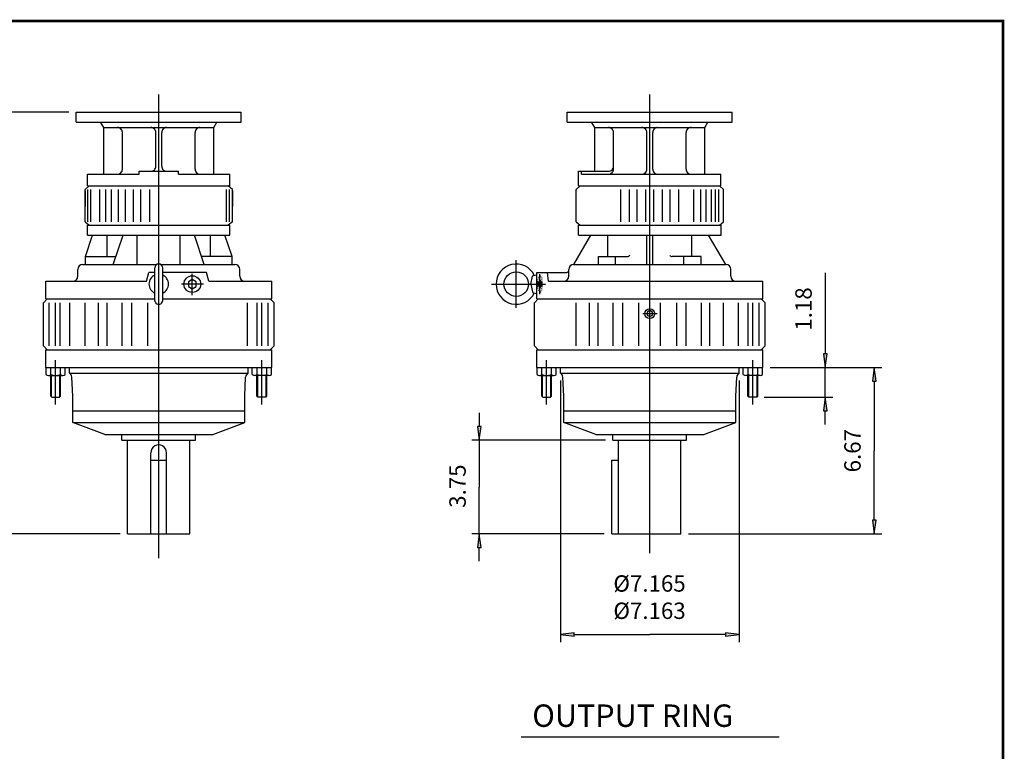
# Model space of a CAD drawing. Extents: x -39.5 to 39.5, y -29.2 to 29.2.
# Drawn here: x 0 to 39.5, y -0.2 to 29.2 of the extents above; entities that cross this region are included whole.
import ezdxf

# ---------------------------------------------------------------- set-up
doc = ezdxf.new("R2010")
doc.units = 0
doc.header["$MEASUREMENT"] = 0
doc.linetypes.add('CENTER', pattern=[19.4, 13, -2.1, 2.2, -2.1])
doc.layers.get('0').update_dxf_attribs({"lineweight": 0})
doc.layers.add('LY_1', color=7, linetype='Continuous', lineweight=0)
doc.styles.get("Standard").update_dxf_attribs({"font": 'ROMAND.SHX'})
doc.dimstyles.get("Standard").update_dxf_attribs({"dimtxt": 0.185806, "dimasz": 0.18, "dimexe": 0.18, "dimexo": 0.0625, "dimgap": 0.09, "dimtad": 0, "dimtih": 1, "dimtoh": 1, "dimdec": 4, "dimrnd": 1e-07, "dimzin": 0, "dimdsep": 46, "dimtxsty": 'STANDARD', "dimcen": 0.09, "dimclrd": 7, "dimclre": 7, "dimclrt": 7, "dimadec": 4, "dimazin": 0, "dimtfac": 1, "dimtdec": 4, "dimtofl": 0, "dimtmove": 0, "dimatfit": 3, "dimfxl": 1, "dimtolj": 1, "dimtzin": 0, "dimarcsym": 0})

# ---------------------------------------------------------------- blocks, each defined once
blk = doc.blocks.new('*D37')
at = {"linetype": 'Continuous'}
for points in [[(-1.438, 25.441), (-1.51, 24.891), (-1.367, 24.891)], [(-1.438, 8.54), (-1.367, 9.09), (-1.51, 9.09)]]:
    blk.add_hatch(color=7, dxfattribs=at).paths.add_polyline_path(points)
at = {"color": 7, "linetype": 'Continuous', "lineweight": 25}
for p, q in [((1.967, 25.441), (-1.738, 25.441)), ((4.024, 8.54), (-1.738, 8.54))]:
    blk.add_line(p, q, dxfattribs=at)
for points in [[(-1.438, 25.441), (-1.51, 24.891), (-1.367, 24.891), (-1.438, 25.441)], [(-1.438, 24.891), (-1.438, 24.891), (-1.438, 24.891), (-1.438, 16.991)], [(-1.438, 9.09), (-1.438, 9.09), (-1.438, 9.09), (-1.438, 16.991)], [(-1.438, 8.54), (-1.367, 9.09), (-1.51, 9.09), (-1.438, 8.54)]]:
    blk.add_lwpolyline(points, dxfattribs=at)
at = {"color": 7, "linetype": 'Continuous', "insert": (-2.282, 16.635), "char_height": 0.6194, "attachment_point": 5, "rotation": 90}
blk.add_mtext('\\A1;16.90', dxfattribs=at)
blk = doc.blocks.new('*D38')
at = {"linetype": 'Continuous'}
for points in [[(32.297, 15.204), (32.369, 15.754), (32.226, 15.754)], [(32.297, 14.024), (32.226, 13.474), (32.369, 13.474)]]:
    blk.add_hatch(color=7, dxfattribs=at).paths.add_polyline_path(points)
at = {"color": 7, "linetype": 'Continuous', "lineweight": 25}
for p, q in [((30.087, 15.204), (32.597, 15.204)), ((29.851, 14.024), (32.597, 14.024))]:
    blk.add_line(p, q, dxfattribs=at)
for points in [[(32.297, 19.001), (32.297, 18.104), (32.297, 15.754)], [(32.297, 15.204), (32.369, 15.754), (32.226, 15.754), (32.297, 15.204)], [(32.297, 14.024), (32.297, 15.204)], [(32.297, 14.024), (32.226, 13.474), (32.369, 13.474), (32.297, 14.024)], [(32.297, 12.924), (32.297, 13.474)]]:
    blk.add_lwpolyline(points, dxfattribs=at)
at = {"color": 7, "linetype": 'Continuous', "insert": (31.424, 17.554), "char_height": 0.6561, "attachment_point": 5, "rotation": 90}
blk.add_mtext('\\A1;1.18', dxfattribs=at)
blk = doc.blocks.new('*D39')
at = {"linetype": 'Continuous'}
for points in [[(34.259, 15.204), (34.188, 14.654), (34.331, 14.654)], [(34.259, 8.54), (34.331, 9.09), (34.188, 9.09)]]:
    blk.add_hatch(color=7, dxfattribs=at).paths.add_polyline_path(points)
at = {"color": 7, "linetype": 'Continuous', "lineweight": 25}
for p, q in [((30.087, 15.204), (34.559, 15.204)), ((26.809, 8.54), (34.559, 8.54))]:
    blk.add_line(p, q, dxfattribs=at)
for points in [[(34.259, 15.204), (34.188, 14.654), (34.331, 14.654), (34.259, 15.204)], [(34.259, 14.654), (34.259, 14.654), (34.259, 14.654), (34.259, 11.872)], [(34.259, 9.09), (34.259, 9.09), (34.259, 9.09), (34.259, 11.872)], [(34.259, 8.54), (34.331, 9.09), (34.188, 9.09), (34.259, 8.54)]]:
    blk.add_lwpolyline(points, dxfattribs=at)
at = {"color": 7, "linetype": 'Continuous', "insert": (33.386, 11.872), "char_height": 0.6561, "attachment_point": 5, "rotation": 90}
blk.add_mtext('\\A1;6.67', dxfattribs=at)
blk = doc.blocks.new('*D40')
at = {"linetype": 'Continuous'}
for points in [[(18.426, 12.291), (18.498, 12.841), (18.355, 12.841)], [(18.426, 8.54), (18.355, 7.99), (18.498, 7.99)]]:
    blk.add_hatch(color=7, dxfattribs=at).paths.add_polyline_path(points)
at = {"color": 7, "linetype": 'Continuous', "lineweight": 25}
for p, q in [((23.483, 12.291), (18.126, 12.291)), ((23.437, 8.54), (18.126, 8.54))]:
    blk.add_line(p, q, dxfattribs=at)
for points in [[(18.426, 13.391), (18.426, 12.841)], [(18.426, 12.291), (18.498, 12.841), (18.355, 12.841), (18.426, 12.291)], [(18.426, 12.291), (18.426, 10.415)], [(18.426, 8.54), (18.426, 10.415)], [(18.426, 8.54), (18.355, 7.99), (18.498, 7.99), (18.426, 8.54)], [(18.426, 7.44), (18.426, 7.99)]]:
    blk.add_lwpolyline(points, dxfattribs=at)
at = {"color": 7, "linetype": 'Continuous', "insert": (17.553, 10.45), "char_height": 0.6561, "attachment_point": 5, "rotation": 90}
blk.add_mtext('\\A1;3.75', dxfattribs=at)
blk = doc.blocks.new('*D41')
at = {"linetype": 'Continuous'}
for points in [[(21.677, 4.5), (22.227, 4.429), (22.227, 4.572)], [(28.842, 4.5), (28.292, 4.572), (28.292, 4.429)]]:
    blk.add_hatch(color=7, dxfattribs=at).paths.add_polyline_path(points)
at = {"color": 7, "linetype": 'Continuous', "lineweight": 25}
for p, q in [((21.677, 14.681), (21.677, 4.2)), ((28.842, 14.681), (28.842, 4.2))]:
    blk.add_line(p, q, dxfattribs=at)
for points in [[(21.677, 4.5), (22.227, 4.429), (22.227, 4.572), (21.677, 4.5)], [(22.227, 4.5), (22.227, 4.5), (22.227, 4.5), (25.259, 4.5)], [(28.292, 4.5), (28.292, 4.5), (28.292, 4.5), (25.259, 4.5)], [(28.842, 4.5), (28.292, 4.572), (28.292, 4.429), (28.842, 4.5)]]:
    blk.add_lwpolyline(points, dxfattribs=at)
at = {"color": 7, "linetype": 'Continuous', "insert": (25.25, 6), "char_height": 0.6561, "attachment_point": 5}
blk.add_mtext('\\A1;%%C7.165\\P%%C7.163', dxfattribs=at)

msp = doc.modelspace()

# ---------------------------------------------------------------- linework, layer by layer
at = {"color": 7, "linetype": 'Continuous', "lineweight": 25}
for p, q in [((5.5744, 7.56725, 0.125), (5.5744, 26.15, 0.125)), ((25.25939, 7.76826, 0.125), (25.25939, 26.15, 0.125)), ((2.26731, 25.44137, -0.3125), (8.88149, 25.44137, -0.3125)), ((2.26731, 25.04767, -0.3125), (2.26731, 25.44137, -0.3125)), ((8.88149, 25.04767, -0.3125), (8.88149, 25.44137, -0.3125)), ((21.95231, 25.44135, -0.25), (28.56648, 25.44135, -0.25)), ((21.95231, 25.04765, -0.25), (21.95231, 25.44135, -0.25)), ((28.56648, 25.04765, -0.25), (28.56648, 25.44135, -0.25)), ((2.26731, 25.04767, -0.3125), (8.88149, 25.04767, -0.3125)), ((3.36967, 24.83113, -0.3125), (3.24466, 25.04767, -0.3125)), ((7.77912, 24.83113, -0.3125), (7.90414, 25.04767, -0.3125)), ((21.95231, 25.04765, -0.25), (28.56648, 25.04765, -0.25)), ((23.05467, 24.83111, -0.25), (22.92965, 25.04765, -0.25)), ((27.46412, 24.83111, -0.25), (27.58913, 25.04765, -0.25)), ((3.36967, 24.83113, -0.3125), (7.77912, 24.83113, -0.3125)), ((3.36967, 22.96105, -0.3125), (3.36967, 24.83113, -0.3125)), ((4.11771, 23.1579, -0.3125), (4.11771, 24.63428, -0.3125)), ((5.45629, 23.27601, -0.3125), (5.45629, 24.63428, -0.3125)), ((5.69251, 23.27601, -0.3125), (5.69251, 24.63428, -0.3125)), ((7.03109, 23.1579, -0.3125), (7.03109, 24.63428, -0.3125)), ((7.77912, 22.96105, -0.3125), (7.77912, 24.83113, -0.3125)), ((23.05467, 23.07914, -0.25), (23.05467, 24.83111, -0.25)), ((23.05467, 24.83111, -0.25), (27.46412, 24.83111, -0.25)), ((23.8027, 23.15788, -0.25), (23.8027, 24.63426, -0.25)), ((25.14128, 23.15788, -0.25), (25.14128, 24.63426, -0.25)), ((25.3775, 23.15788, -0.25), (25.3775, 24.63426, -0.25)), ((26.71609, 23.15788, -0.25), (26.71609, 24.63426, -0.25)), ((27.46412, 22.96103, -0.25), (27.46412, 24.83111, -0.25)), ((2.72007, 22.96105, -0.3125), (4.787, 22.96105, -0.3125)), ((2.72007, 22.48861, -0.3125), (2.72007, 22.96105, -0.3125)), ((4.787, 23.07916, -0.3125), (6.3618, 23.07916, -0.3125)), ((4.787, 22.96105, -0.3125), (4.787, 23.07916, -0.3125)), ((6.3618, 22.96105, -0.3125), (6.3618, 23.07916, -0.3125)), ((6.3618, 22.96105, -0.3125), (8.42873, 22.96105, -0.3125)), ((8.42873, 22.48861, -0.3125), (8.42873, 22.96105, -0.3125)), ((22.40506, 23.07914, -0.25), (23.60585, 23.07914, -0.25)), ((22.40506, 22.48859, -0.25), (22.40506, 23.07914, -0.25)), ((22.52028, 22.96103, -0.25), (22.52028, 23.07914, -0.25)), ((22.52028, 22.96103, -0.25), (28.11372, 22.96103, -0.25)), ((28.11372, 22.48859, -0.25), (28.11372, 22.96103, -0.25)), ((2.62164, 22.35081, -0.3125), (2.78546, 22.48861, -0.3125)), ((2.62164, 21.0516, -0.3125), (2.62164, 22.35081, -0.3125)), ((2.72007, 22.48861, -0.3125), (8.42873, 22.48861, -0.3125)), ((2.73684, 21.0516, -0.3125), (2.73684, 22.35081, -0.3125)), ((2.85855, 21.0516, -0.3125), (2.85855, 22.35081, -0.3125)), ((3.21288, 21.0516, -0.3125), (3.21288, 22.35081, -0.3125)), ((3.44831, 21.0516, -0.3125), (3.44831, 22.35081, -0.3125)), ((3.67866, 21.0516, -0.3125), (3.67866, 22.35081, -0.3125)), ((3.96374, 21.0516, -0.3125), (3.96374, 22.35081, -0.3125)), ((4.2365, 21.0516, -0.3125), (4.2365, 22.35081, -0.3125)), ((4.56172, 21.0516, -0.3125), (4.56172, 22.35081, -0.3125)), ((4.86292, 21.0516, -0.3125), (4.86292, 22.35081, -0.3125)), ((5.22007, 21.0516, -0.3125), (5.22007, 22.35081, -0.3125)), ((8.29025, 21.0516, -0.3125), (8.29025, 22.35081, -0.3125)), ((8.52716, 22.35081, -0.3125), (8.36334, 22.48861, -0.3125)), ((8.41196, 21.0516, -0.3125), (8.41196, 22.35081, -0.3125)), ((8.52715, 21.0516, -0.3125), (8.52715, 22.35081, -0.3125)), ((22.30664, 22.3508, -0.25), (22.47045, 22.48859, -0.25)), ((22.30664, 21.05159, -0.25), (22.30664, 22.3508, -0.25)), ((22.40506, 22.48859, -0.25), (28.11372, 22.48859, -0.25)), ((24.10055, 21.05159, -0.25), (24.10055, 22.3508, -0.25)), ((24.44267, 21.05159, -0.25), (24.44267, 22.3508, -0.25)), ((24.74956, 21.05159, -0.25), (24.74956, 22.3508, -0.25)), ((25.10191, 21.05159, -0.25), (25.10191, 22.3508, -0.25)), ((25.41688, 21.05159, -0.25), (25.41688, 22.3508, -0.25)), ((25.76923, 21.05158, -0.25), (25.76923, 22.3508, -0.25)), ((26.07612, 21.05158, -0.25), (26.07612, 22.3508, -0.25)), ((26.41824, 21.05158, -0.25), (26.41824, 22.3508, -0.25)), ((27.03196, 21.05158, -0.25), (27.03196, 22.3508, -0.25)), ((27.30843, 21.05158, -0.25), (27.30843, 22.3508, -0.25)), ((27.52323, 21.05158, -0.25), (27.52323, 22.3508, -0.25)), ((27.73417, 21.05158, -0.25), (27.73417, 22.3508, -0.25)), ((27.89165, 21.05158, -0.25), (27.89165, 22.3508, -0.25)), ((28.03307, 21.05158, -0.25), (28.03307, 22.3508, -0.25)), ((28.21215, 22.3508, -0.25), (28.04833, 22.48859, -0.25)), ((28.21215, 21.0517, -0.25), (28.21215, 22.35079, -0.25)), ((2.62164, 21.0516, -0.3125), (2.78546, 20.91381, -0.3125)), ((8.52715, 21.0516, -0.3125), (8.36334, 20.91381, -0.3125)), ((22.30664, 21.05159, -0.25), (22.47045, 20.91379, -0.25)), ((28.04853, 20.91408, -0.25), (28.21215, 21.0517, -0.25)), ((19.9052, 17.60349, 0.62189), (19.9052, 19.50583, 0.62189)), ((2.32637, 18.86535, -0.06885), (2.32637, 19.14094, -0.06885)), ((2.52322, 19.33779, -0.06885), (5.49816, 19.33779, -0.06885)), ((5.08486, 18.6685, -0.06885), (5.1798, 19.02283, -0.06885)), ((5.41692, 19.02283, -0.06885), (5.1798, 19.02283, -0.06885)), ((5.41692, 17.90078, -0.06885), (5.41692, 19.19999, -0.06885)), ((5.65064, 19.33779, -0.06885), (6.44818, 19.33779, -0.06885)), ((5.73188, 17.90078, -0.06885), (5.73188, 19.19999, -0.06885)), ((7.41696, 19.02283, -0.06885), (5.73188, 19.02283, -0.06885)), ((6.33471, 19.33779, -0.06885), (8.62557, 19.33779, -0.06885)), ((7.48782, 19.02283, -0.06885), (7.39302, 19.02283, -0.06885)), ((7.58277, 18.6685, -0.06885), (7.48782, 19.02283, -0.06885)), ((8.82242, 18.86535, -0.06885), (8.82242, 19.14094, -0.06885)), ((20.73185, 19.02283, -0.06885), (21.93263, 19.02283, -0.06885)), ((20.73185, 17.95984, -0.06885), (20.73185, 19.02283, -0.06885)), ((20.85125, 18.1452, -0.06641), (20.85125, 18.95542, -0.06641)), ((21.19707, 18.6685, -0.06885), (21.15604, 19.02283, -0.06885)), ((22.01137, 18.86535, -0.06885), (22.01137, 19.14094, -0.06885)), ((22.20821, 19.3378, -0.06885), (28.31056, 19.3378, -0.06885)), ((28.50742, 18.86535, -0.06885), (28.50742, 19.14094, -0.06885)), ((1.04685, 17.95984, -0.06885), (1.04685, 18.6685, -0.06885)), ((1.04685, 18.6685, -0.06885), (5.08486, 18.6685, -0.06885)), ((7.58277, 18.6685, -0.06885), (10.10195, 18.6685, -0.06885)), ((10.10195, 17.95984, -0.06885), (10.10195, 18.6685, -0.06885)), ((20.49517, 18.55007, 0.62189), (20.55596, 18.8645, 0.62189)), ((20.59414, 18.90206, 0.62189), (20.73185, 18.92637, 0.62189)), ((20.85125, 18.73757, -0.06641), (20.8059, 18.64602, -0.06641)), ((20.8059, 18.46292, -0.06641), (20.8059, 18.64602, -0.06641)), ((20.85125, 18.88429, -0.06641), (20.88394, 18.88429, -0.06641)), ((20.89964, 18.64602, -0.06641), (20.85125, 18.73757, -0.06641)), ((20.89964, 18.46292, -0.06641), (20.89964, 18.64602, -0.06641)), ((21.19707, 18.6685, -0.06885), (29.78695, 18.6685, -0.06885)), ((29.78695, 17.95984, -0.06885), (29.78695, 18.6685, -0.06885)), ((20.49517, 18.55007, 0.62189), (20.55596, 18.23564, 0.62189)), ((20.59414, 18.19808, 0.62189), (20.73185, 18.17376, 0.62189)), ((20.8059, 18.46292, -0.06641), (20.85125, 18.37137, -0.06641)), ((20.85119, 18.22461, -0.87189), (20.88388, 18.22461, -0.87189)), ((20.85125, 18.37137, -0.06641), (20.89964, 18.46292, -0.06641)), ((0.94842, 16.07008, -0.06885), (0.94842, 17.80236, -0.06885)), ((0.94843, 17.80235, -0.06885), (1.10591, 17.95983, -0.06885)), ((1.04685, 17.95984, -0.06885), (5.41692, 17.95984, -0.06885)), ((1.04685, 17.95984, -0.06885), (5.41692, 17.95984, -0.06885)), ((1.18592, 16.07008, -0.06885), (1.18592, 17.80236, -0.06885)), ((1.43668, 16.07008, -0.06885), (1.43668, 17.80236, -0.06885)), ((1.62755, 16.07008, -0.06885), (1.62755, 17.80236, -0.06885)), ((2.01158, 16.07008, -0.06885), (2.01158, 17.80236, -0.06885)), ((2.62397, 16.07008, -0.06885), (2.62397, 17.80236, -0.06885)), ((3.16162, 16.07008, -0.06885), (3.16162, 17.80236, -0.06885)), ((3.50592, 16.07008, -0.06885), (3.50592, 17.80236, -0.06885)), ((4.11125, 16.07008, -0.06885), (4.11125, 17.80236, -0.06885)), ((4.48974, 16.07008, -0.06885), (4.48974, 17.80236, -0.06885)), ((5.14135, 16.07008, -0.06885), (5.14135, 17.80236, -0.06885)), ((5.73188, 17.95984, -0.06885), (10.10195, 17.95984, -0.06885)), ((5.73188, 17.95984, -0.06885), (10.10195, 17.95984, -0.06885)), ((9.1373, 16.07008, -0.06885), (9.1373, 17.80236, -0.06885)), ((9.52127, 16.07008, -0.06885), (9.52127, 17.80236, -0.06885)), ((9.71214, 16.07008, -0.06885), (9.71214, 17.80236, -0.06885)), ((9.96288, 16.07008, -0.06885), (9.96288, 17.80236, -0.06885)), ((10.0429, 17.95984, -0.06885), (10.20038, 17.80236, -0.06885)), ((10.20037, 16.07008, -0.06885), (10.20037, 17.80236, -0.06885)), ((20.63342, 17.80236, -0.06885), (20.7909, 17.95984, -0.06885)), ((20.63342, 16.07008, -0.06885), (20.63342, 17.80236, -0.06885)), ((20.73185, 17.95984, -0.06885), (29.78695, 17.95984, -0.06885)), ((20.73185, 17.95984, -0.06885), (29.78695, 17.95984, -0.06885)), ((22.30892, 16.07008, -0.06885), (22.30892, 17.80236, -0.06885)), ((22.84654, 16.07008, -0.06885), (22.84654, 17.80236, -0.06885)), ((23.19088, 16.07008, -0.06885), (23.19088, 17.80236, -0.06885)), ((23.79622, 16.07008, -0.06885), (23.79622, 17.80236, -0.06885)), ((24.17467, 16.07008, -0.06885), (24.17467, 17.80236, -0.06885)), ((24.82634, 16.07008, -0.06885), (24.82634, 17.80236, -0.06885)), ((25.69248, 16.07008, -0.06885), (25.69248, 17.80236, -0.06885)), ((26.3441, 16.07008, -0.06885), (26.3441, 17.80236, -0.06885)), ((26.72254, 16.07008, -0.06885), (26.72254, 17.80236, -0.06885)), ((27.32791, 16.07008, -0.06885), (27.32791, 17.80236, -0.06885)), ((27.67224, 16.07008, -0.06885), (27.67224, 17.80236, -0.06885)), ((28.20982, 16.07008, -0.06885), (28.20982, 17.80236, -0.06885)), ((28.82228, 16.07008, -0.06885), (28.82228, 17.80236, -0.06885)), ((29.20626, 16.07008, -0.06885), (29.20626, 17.80236, -0.06885)), ((29.39711, 16.07008, -0.06885), (29.39711, 17.80236, -0.06885)), ((29.64788, 16.07008, -0.06885), (29.64788, 17.80236, -0.06885)), ((29.72789, 17.95984, -0.06885), (29.88537, 17.80236, -0.06885)), ((29.88537, 16.07008, -0.06885), (29.88537, 17.80236, -0.06885)), ((1.10591, 15.9126, -0.06885), (0.94843, 16.07008, -0.06885)), ((1.04684, 15.9126, 0.125), (10.10196, 15.9126, 0.125)), ((1.04684, 15.20394, 0.125), (1.04684, 15.9126, 0.125)), ((1.04685, 15.9126, -0.06885), (10.10195, 15.9126, -0.06885)), ((1.04685, 15.9126, 0.05615), (10.10195, 15.9126, 0.05615)), ((10.20037, 16.07008, -0.06885), (10.04289, 15.9126, -0.06885)), ((10.10196, 15.20394, 0.125), (10.10196, 15.9126, 0.125)), ((20.7909, 15.9126, -0.06885), (20.63342, 16.07008, -0.06885)), ((20.73184, 15.9126, 0.125), (29.78695, 15.9126, 0.125)), ((20.73184, 15.20394, 0.125), (20.73184, 15.9126, 0.125)), ((20.73185, 15.9126, -0.06885), (29.78695, 15.9126, -0.06885)), ((20.73185, 15.9126, 0.05615), (29.78695, 15.9126, 0.05615)), ((29.88537, 16.07008, -0.06885), (29.72789, 15.9126, -0.06885)), ((29.78695, 15.20394, 0.125), (29.78695, 15.9126, 0.125)), ((1.04684, 15.20394, 0.125), (10.10196, 15.20394, 0.125)), ((1.99172, 14.98065, 0.125), (1.99172, 15.20394, 0.125)), ((9.15708, 14.98065, 0.125), (9.15708, 15.20394, 0.125)), ((20.73184, 15.20394, 0.125), (29.78695, 15.20394, 0.125)), ((21.67672, 14.98065, 0.125), (21.67672, 15.20394, 0.125)), ((28.84207, 14.98065, 0.125), (28.84207, 15.20394, 0.125)), ((1.15117, 14.88898, 0.125), (1.72991, 14.88898, 0.125)), ((1.24369, 14.06331, 0.125), (1.24369, 14.88898, 0.125)), ((1.63739, 14.06331, 0.125), (1.63739, 14.88898, 0.125)), ((1.99172, 14.98065, 0.125), (9.15708, 14.98065, 0.125)), ((2.12952, 14.0622, 0.125), (2.08977, 14.82054, 0.125)), ((9.01928, 14.0622, 0.125), (9.05902, 14.82054, 0.125)), ((9.99763, 14.88898, 0.125), (9.41889, 14.88898, 0.125)), ((9.51141, 14.06331, 0.125), (9.51141, 14.88898, 0.125)), ((9.90511, 14.06331, 0.125), (9.90511, 14.88898, 0.125)), ((20.83617, 14.88897, 0.125), (21.41491, 14.88897, 0.125)), ((20.92869, 14.06331, 0.125), (20.92869, 14.88897, 0.125)), ((21.32239, 14.06331, 0.125), (21.32239, 14.88897, 0.125)), ((21.67672, 14.98065, 0.125), (28.84207, 14.98065, 0.125)), ((21.81451, 14.0622, 0.125), (21.77477, 14.82054, 0.125)), ((28.70428, 14.0622, 0.125), (28.74402, 14.82054, 0.125)), ((29.68262, 14.88897, 0.125), (29.10388, 14.88897, 0.125)), ((29.1964, 14.06331, 0.125), (29.1964, 14.88897, 0.125)), ((29.5901, 14.06331, 0.125), (29.5901, 14.88897, 0.125)), ((1.24369, 14.06331, 0.125), (1.28306, 14.02394, 0.125)), ((1.28306, 14.02394, 0.125), (1.59802, 14.02394, 0.125)), ((1.63739, 14.06331, 0.125), (1.59802, 14.02394, 0.125)), ((2.12952, 13.47165, 0.125), (2.12952, 14.0622, 0.125)), ((9.01928, 13.47165, 0.125), (9.01928, 14.0622, 0.125)), ((9.51141, 14.06331, 0.125), (9.55078, 14.02394, 0.125)), ((9.86574, 14.02394, 0.125), (9.55078, 14.02394, 0.125)), ((9.90511, 14.06331, 0.125), (9.86574, 14.02394, 0.125)), ((20.92869, 14.06331, 0.125), (20.96806, 14.02394, 0.125)), ((20.96806, 14.02394, 0.125), (21.28302, 14.02394, 0.125)), ((21.32239, 14.06331, 0.125), (21.28302, 14.02394, 0.125)), ((21.81451, 13.47165, 0.125), (21.81451, 14.0622, 0.125)), ((28.70428, 13.47165, 0.125), (28.70428, 14.0622, 0.125)), ((29.1964, 14.06331, 0.125), (29.23577, 14.02394, 0.125)), ((29.55073, 14.02394, 0.125), (29.23577, 14.02394, 0.125)), ((29.5901, 14.06331, 0.125), (29.55073, 14.02394, 0.125)), ((2.12952, 13.47165, 0.125), (9.01928, 13.47165, 0.125)), ((2.12952, 12.99921, 0.125), (2.12952, 13.47165, 0.125)), ((9.01928, 12.99921, 0.125), (9.01928, 13.47165, 0.125)), ((21.81451, 13.47165, 0.125), (28.70428, 13.47165, 0.125)), ((21.81451, 12.99921, 0.125), (21.81451, 13.47165, 0.125)), ((21.81451, 13.47165, 0.125), (28.70428, 13.47165, 0.125)), ((28.70428, 12.99921, 0.125), (28.70428, 13.47165, 0.125)), ((2.12952, 12.99921, 0.125), (9.01928, 12.99921, 0.125)), ((3.40904, 12.52677, 0.125), (2.12952, 12.99921, 0.125)), ((7.73975, 12.52677, 0.125), (9.01928, 12.99921, 0.125)), ((23.09404, 12.52677, 0.125), (21.81451, 12.99921, 0.125)), ((21.81451, 12.99921, 0.125), (28.70428, 12.99921, 0.125)), ((27.42475, 12.52677, 0.125), (28.70428, 12.99921, 0.125)), ((3.40904, 12.52677, 0.125), (7.73975, 12.52677, 0.125)), ((4.09802, 12.29055, 0.125), (4.09802, 12.52677, 0.125)), ((4.09802, 12.29055, 0.125), (7.05078, 12.29055, 0.125)), ((7.05078, 12.29055, 0.125), (7.05078, 12.52677, 0.125)), ((23.09404, 12.52677, 0.125), (27.42475, 12.52677, 0.125)), ((23.78302, 12.29055, 0.125), (23.78302, 12.52677, 0.125)), ((23.78302, 12.29055, 0.125), (26.73577, 12.29055, 0.125)), ((26.73577, 12.29055, 0.125), (26.73577, 12.52677, 0.125))]:
    msp.add_line(p, q, dxfattribs=at)
at = {"color": 7, "linetype": 'CENTER', "lineweight": 25}
for p, q in [((2.62164, 22.29176, -0.3125), (2.62164, 21.66184, -0.3125)), ((8.52715, 22.29176, -0.3125), (8.52715, 21.66184, -0.3125)), ((6.92058, 18.10387, -0.06885), (6.92058, 18.96765, -0.06885)), ((7.36993, 18.55039, -0.06885), (6.48262, 18.55039, -0.06885)), ((18.91143, 18.55039, -0.06885), (21.07768, 18.55039, -0.06885)), ((24.97833, 17.36929, -0.06885), (25.54971, 17.36929, -0.06885)), ((1.44054, 13.72394, 0.125), (1.44054, 15.50394, 0.125)), ((9.70826, 13.72394, 0.125), (9.70826, 15.50394, 0.125)), ((21.12554, 13.72394, 0.125), (21.12554, 15.50394, 0.125)), ((29.39325, 13.72394, 0.125), (29.39325, 15.50394, 0.125))]:
    msp.add_line(p, q, dxfattribs=at)
at = {"linetype": 'Continuous', "lineweight": 25}
for p, q in [((2.7179, 20.51981), (2.7179, 20.91381)), ((2.71807, 20.91381), (8.43091, 20.91381)), ((8.4309, 20.51981), (8.4309, 20.91381)), ((22.40289, 20.91379), (28.11589, 20.91379)), ((22.40289, 20.51979), (22.40289, 20.91379)), ((28.11589, 20.51979), (28.11589, 20.91379)), ((2.63367, 19.65301), (2.92289, 20.51949)), ((2.7179, 20.51981), (8.4309, 20.51981)), ((3.5059, 19.65301), (3.5059, 20.51981)), ((3.74929, 19.33781), (4.14359, 20.51981)), ((4.71546, 19.33779, -0.125), (4.71546, 20.51981)), ((6.43334, 19.33779, -0.125), (6.43334, 20.51981)), ((7.3995, 19.33781), (7.0052, 20.51981)), ((7.6429, 19.65301), (7.6429, 20.51981)), ((8.51512, 19.65303), (8.22659, 20.51981)), ((22.21642, 19.33779), (22.89937, 20.51979)), ((22.40289, 20.51979), (28.11589, 20.51979)), ((23.57466, 19.65299), (23.57466, 20.51979)), ((25.14119, 19.33779), (25.14119, 20.51979)), ((25.37759, 19.33779), (25.37759, 20.51979)), ((26.94412, 19.65299), (26.94412, 20.51979)), ((28.30236, 19.33779), (27.61941, 20.51979)), ((2.63366, 19.65301, -0.125), (3.85444, 19.65301)), ((2.63366, 19.33781), (2.63366, 19.65301)), ((8.51513, 19.65301), (7.29436, 19.65301)), ((8.51513, 19.33781), (8.51513, 19.65301)), ((23.20572, 19.65299), (24.35651, 19.65299)), ((23.20572, 19.33779), (23.20572, 19.65299)), ((23.88815, 19.33779), (23.88815, 19.65299)), ((27.31306, 19.65299), (26.16227, 19.65299)), ((26.63064, 19.33779), (26.63064, 19.65299)), ((27.31306, 19.33779), (27.31306, 19.65299))]:
    msp.add_line(p, q, dxfattribs=at)
at = {"color": 7, "lineweight": 25}
for p, q in [((1.05471, 14.92835, 0.125), (1.05471, 15.20394, 0.125)), ((1.24763, 14.92835, 0.125), (1.24763, 15.20394, 0.125)), ((1.63345, 14.92835, 0.125), (1.63345, 15.20394, 0.125)), ((1.82637, 14.92835, 0.125), (1.82637, 15.20394, 0.125)), ((9.32243, 14.92835, 0.125), (9.32243, 15.20394, 0.125)), ((9.51534, 14.92835, 0.125), (9.51534, 15.20394, 0.125)), ((9.90117, 14.92835, 0.125), (9.90117, 15.20394, 0.125)), ((10.09408, 14.92835, 0.125), (10.09408, 15.20394, 0.125)), ((20.73971, 14.92835, 0.125), (20.73971, 15.20394, 0.125)), ((20.93262, 14.92835, 0.125), (20.93262, 15.20394, 0.125)), ((21.31845, 14.92835, 0.125), (21.31845, 15.20394, 0.125)), ((21.51136, 14.92835, 0.125), (21.51136, 15.20394, 0.125)), ((29.00743, 14.92835, 0.125), (29.00743, 15.20394, 0.125)), ((29.20034, 14.92835, 0.125), (29.20034, 15.20394, 0.125)), ((29.58617, 14.92835, 0.125), (29.58617, 15.20394, 0.125)), ((29.77908, 14.92835, 0.125), (29.77908, 15.20394, 0.125)), ((1.27322, 14.03378, 0.125), (1.27322, 14.88898, 0.125)), ((1.60786, 14.03378, 0.125), (1.60786, 14.88898, 0.125)), ((9.54093, 14.03378, 0.125), (9.54093, 14.88898, 0.125)), ((9.87558, 14.03378, 0.125), (9.87558, 14.88898, 0.125)), ((20.95821, 14.03378, 0.125), (20.95821, 14.88897, 0.125)), ((21.29286, 14.03378, 0.125), (21.29286, 14.88897, 0.125)), ((29.22593, 14.03378, 0.125), (29.22593, 14.88897, 0.125)), ((29.56058, 14.03378, 0.125), (29.56058, 14.88897, 0.125)), ((23.73659, 8.54039, 0.125), (23.73659, 11.49039, 0.125)), ((20.10253, 0.40029, -0.06885), (30.44098, 0.40029, -0.06885))]:
    msp.add_line(p, q, dxfattribs=at)
at = {"const_width": 0.1, "elevation": 0.03125}
msp.add_lwpolyline([(-39.42224, 29.10468), (39.42224, 29.10468), (39.42224, -29.08525), (-39.42224, -29.08525)], close=True, dxfattribs=at)
at = {"color": 7, "linetype": 'Continuous', "lineweight": 25}
for points, elevation in [([(6.92074, 18.73315), (6.76238, 18.64191), (6.76222, 18.45915), (6.92041, 18.36763), (7.07877, 18.45887), (7.07893, 18.64163)], -0.13281), ([(25.25975, 17.24622), (25.36615, 17.30806), (25.3658, 17.43112), (25.25904, 17.49235), (25.15264, 17.43052), (25.15299, 17.30745)], -0.0664)]:
    msp.add_lwpolyline(points, close=True, dxfattribs=dict(at, elevation=elevation))
at = {"color": 7, "linetype": 'Continuous', "const_width": 0.01, "elevation": -0.06641}
for points in [[(20.75809, 18.55447, 0.08468023), (20.76265, 18.45258, 0.10512861), (20.7772, 18.35435, 0.17257445), (20.80509, 18.26798, 0.10937928), (20.8513, 18.22465, 0.10916704), (20.89745, 18.26806, 0.17233476), (20.9253, 18.35435, 0.10511499), (20.93985, 18.45257, 0.08468523), (20.94441, 18.55447, 0.08468021), (20.93985, 18.65636, 0.10512857), (20.9253, 18.75459, 0.17257437), (20.89741, 18.84096, 0.10937928), (20.85121, 18.88429, 0.10916707), (20.80505, 18.84088, 0.17233475), (20.7772, 18.75458, 0.10511497), (20.76265, 18.65636, 0.08468527)], [(20.77112, 18.55447, 0.0773983), (20.77488, 18.4622, 0.09666647), (20.78697, 18.37264, 0.16286263), (20.81044, 18.29237, 0.38075638), (20.85125, 18.24992, 0.38057528), (20.89204, 18.29232, 0.16286537), (20.91551, 18.37253, 0.09669814), (20.92761, 18.46206, 0.07751907), (20.93139, 18.55447, 0.07739817), (20.92762, 18.64674, 0.09666637), (20.91554, 18.73629, 0.16286261), (20.89206, 18.81657, 0.38075662), (20.85125, 18.85902, 0.38057506), (20.81046, 18.81662, 0.16286533), (20.78699, 18.73641, 0.09669821), (20.7749, 18.64687, 0.07751926)]]:
    msp.add_lwpolyline(points, format="xyb", close=True, dxfattribs=at)
msp.add_lwpolyline([(20.88394, 18.22465, 0.06267817), (20.90924, 18.23704, 0.15678357), (20.93008, 18.26794, 0.10333651), (20.94601, 18.30854, 0.07377153), (20.95793, 18.35409, 0.05772522), (20.9666, 18.40241, 0.04868928), (20.97251, 18.45228, 0.04375448), (20.97596, 18.50303, 0.04155032), (20.9771, 18.55418, 0.0414487), (20.97599, 18.60522, 0.04366272), (20.97258, 18.65593, 0.04866051), (20.9667, 18.70589, 0.05758507), (20.95806, 18.75424, 0.07362689), (20.94617, 18.7999, 0.10306883), (20.93026, 18.84064, 0.15648914), (20.90942, 18.87171, 0.06274694), (20.88408, 18.88429)], format="xyb", dxfattribs=at)
at = {"color": 7, "linetype": 'Continuous', "lineweight": 25}
for centre, radius in [((19.9052, 18.5501, 0.62189), 0.49215), ((6.92058, 18.55039, -0.00489), 0.33465), ((25.25939, 17.36929, -0.07129), 0.19649)]:
    msp.add_circle(centre, radius, dxfattribs=at)
for centre, radius, start, end in [((3.92086, 24.63428, -0.3125), 0.19685, 0, 90.000003), ((5.25944, 24.63428, -0.3125), 0.19685, 0, 90.000003), ((5.88936, 24.63428, -0.3125), 0.19685, 90, 180.000009), ((7.22794, 24.63428, -0.3125), 0.19685, 90, 180.000009), ((23.60585, 24.63426, -0.25), 0.19685, 0, 90.000003), ((24.94443, 24.63426, -0.25), 0.19685, 0, 90.000003), ((25.57435, 24.63426, -0.25), 0.19685, 90, 180.000009), ((26.91294, 24.63426, -0.25), 0.19685, 90, 180.000009), ((3.92086, 23.1579, -0.3125), 0.19685, -90.000009, 0), ((5.25944, 23.27601, -0.3125), 0.19685, -90.000009, 0), ((5.88936, 23.27601, -0.3125), 0.19685, 180, 270.000011), ((7.22794, 23.1579, -0.3125), 0.19685, 180, 270.000011), ((23.60585, 23.27599, -0.25), 0.19685, -90.000009, 0), ((23.60585, 23.15788, -0.25), 0.19685, -90.000009, 0), ((24.94443, 23.15788, -0.25), 0.19685, -90.000009, 0), ((25.57435, 23.15788, -0.25), 0.19685, 180, 270.000011), ((26.91294, 23.15788, -0.25), 0.19685, 180, 270.000011), ((5.5744, 19.19999, -0.06885), 0.15748, 0.000018, 179.999978), ((19.9052, 18.5501, 0.62189), 0.80708, 26.333998, 333.661826), ((2.52322, 19.14094, -0.06885), 0.19685, 89.999948, 179.999923), ((8.62557, 19.14094, -0.06885), 0.19685, 0.000018, 90.000003), ((21.93263, 19.10157, -0.06885), 0.07874, -90.000023, 0.000032), ((22.20822, 19.14094, -0.06885), 0.19685, 89.999948, 179.999923), ((28.31057, 19.14094, -0.06885), 0.19685, 0.000018, 90.000003), ((2.12952, 18.86535, -0.06885), 0.19685, -90.000023, 0.000032), ((5.5744, 18.55039, -0.06885), 0.3937, 113.578178, 246.421836), ((5.5744, 18.55039, -0.06885), 0.3937, -66.421834, 66.421821), ((9.01927, 18.86535, -0.06885), 0.19685, 179.999978, 269.999963), ((20.60234, 18.85554, 0.62189), 0.04724, 100.000001, 169.058056), ((21.81452, 18.86535, -0.06885), 0.19685, -90.000023, -0.00003), ((28.70427, 18.86535, -0.06885), 0.19685, 179.999978, 269.999963), ((20.60234, 18.24461, 0.62189), 0.04724, -169.058083, -100.000035), ((5.5744, 17.90078, -0.06885), 0.15748, 179.999978, 359.999997), ((1.15117, 15.02682, 0.125), 0.13784, -134.406962, -45.593039), ((1.44054, 15.3813, 0.125), 0.49232, -113.069246, -66.930752), ((1.72991, 15.02682, 0.125), 0.13784, -134.406962, -45.593039), ((1.89319, 14.81024, 0.125), 0.19685, 3.000001, 59.965468), ((9.2556, 14.81024, 0.125), 0.19685, 120.034537, 176.999995), ((9.41889, 15.02682, 0.125), 0.13784, -134.406962, -45.593039), ((9.70826, 15.3813, 0.125), 0.49232, -113.069246, -66.930752), ((9.99763, 15.02682, 0.125), 0.13784, -134.406962, -45.593039), ((20.83617, 15.02682, 0.125), 0.13784, -134.406962, -45.593039), ((21.12554, 15.3813, 0.125), 0.49232, -113.069246, -66.930752), ((21.41491, 15.02682, 0.125), 0.13784, -134.406962, -45.593039), ((21.57819, 14.81023, 0.125), 0.19685, 3.000001, 59.965468), ((28.9406, 14.81023, 0.125), 0.19685, 120.034537, 176.999995), ((29.10388, 15.02682, 0.125), 0.13784, -134.406962, -45.593039), ((29.39325, 15.3813, 0.125), 0.49232, -113.069246, -66.930752), ((29.68262, 15.02682, 0.125), 0.13784, -134.406962, -45.593039)]:
    msp.add_arc(centre, radius, start, end, dxfattribs=at)
at = {"linetype": 'Continuous', "lineweight": 25}
for centre, start, end in [((24.35651, 19.77119), -90.000009, -23.046009), ((26.16227, 19.77119), -150.691472, -89.999989)]:
    msp.add_arc(centre, 0.1182, start, end, dxfattribs=at)
at = {"color": 7, "lineweight": 25}
msp.add_arc((5.5744, 11.79039, 0.125), 0.3125, 0, 180.000009, dxfattribs=at)
at = {"layer": 'LY_1', "color": 7, "lineweight": 25}
for p, q in [((4.3244, 8.54039, 0.125), (4.3244, 12.28055, 0.125)), ((6.8244, 8.54039, 0.125), (6.8244, 12.29055, 0.125)), ((24.00939, 8.54039, 0.125), (24.00939, 12.29055, 0.125)), ((26.50939, 8.54039, 0.125), (26.50939, 12.29055, 0.125)), ((5.2619, 8.54039, 0.125), (5.2619, 11.79039, 0.125)), ((5.8869, 8.54039, 0.125), (5.8869, 11.79039, 0.125))]:
    msp.add_line(p, q, dxfattribs=at)
at = {"layer": 'LY_1', "color": 7, "linetype": 'Continuous', "lineweight": 25}
for p, q in [((5.2619, 11.49039, 0.125), (5.8869, 11.49039, 0.125)), ((23.73659, 11.49039, 0.125), (24.00939, 11.49039, 0.125)), ((4.3244, 8.54039, 0.125), (6.8244, 8.54039, 0.125)), ((23.73659, 8.54039, 0.125), (26.50939, 8.54039, 0.125))]:
    msp.add_line(p, q, dxfattribs=at)

# ---------------------------------------------------------------- texts
at = {"color": 7, "linetype": 'Continuous'}
msp.add_text('OUTPUT RING', height=0.8980645, dxfattribs=at).set_placement((20.54759, 0.79741, -0.06885))

# ---------------------------------------------------------------- dimensions: what is measured, and where the dimension line sits
for base, p1, p2, angle, text, override, picture, middle in [((-1.43816, 25.44137, 0.05615), (4.3244, 8.54039, 0.05615), (2.26731, 25.44137, 0.05615), 90, '<>0', {"dimtxt": 0.619355, "dimasz": 0.55, "dimexe": 0.3, "dimexo": 0.3, "dimgap": 0.27, "dimtad": 1, "dimtih": 0, "dimtoh": 0, "dimdec": 1, "dimadec": 1, "dimtdec": 1, "dimtofl": 1}, '*D37', (-2.28183, 16.63491, 0.05615)), ((28.84207, 4.50009, 0.125), (21.67672, 14.98065, 0.125), (28.84207, 14.98065, 0.125), 180, '%%C<>^M^J%%C7.163', {"dimtxt": 0.6561, "dimasz": 0.55, "dimexe": 0.3, "dimexo": 0.3, "dimgap": 0.27, "dimtad": 1, "dimtih": 0, "dimtoh": 0, "dimdec": 3, "dimadec": 3, "dimtdec": 3, "dimtofl": 1}, '*D41', (25.25, 6, 0.125))]:
    dim = msp.add_linear_dim(base=base, p1=p1, p2=p2, angle=angle, text=text, dimstyle='STANDARD', override=override, dxfattribs=at)
    dim.commit()
    dim.dimension.update_dxf_attribs({"geometry": picture, "text_midpoint": middle, "dimtype": 128})
for base, p1, p2, override, picture, middle in [((32.29747, 15.20394, 0.125), (29.55073, 14.02394, 0.125), (29.78695, 15.20394, 0.125), {"dimtxt": 0.6561, "dimasz": 0.55, "dimexe": 0.3, "dimexo": 0.3, "dimgap": 0.27, "dimtad": 1, "dimtih": 0, "dimtoh": 0, "dimdec": 2, "dimadec": 2, "dimtdec": 2, "dimtofl": 1}, '*D38', (31.42414, 17.55399, 0.125)), ((18.42615, 12.29055, 0.125), (23.73659, 8.54039, 0.125), (23.78302, 12.29055, 0.125), {"dimtxt": 0.6561, "dimasz": 0.55, "dimexe": 0.3, "dimexo": 0.3, "dimgap": 0.27, "dimtad": 1, "dimtih": 0, "dimtoh": 0, "dimdec": 2, "dimadec": 2, "dimtdec": 2, "dimtix": 1, "dimtofl": 1}, '*D40', (17.55282, 10.45004, 0.125))]:
    dim = msp.add_linear_dim(base=base, p1=p1, p2=p2, angle=90, dimstyle='STANDARD', override=override, dxfattribs=at)
    dim.commit()
    dim.dimension.update_dxf_attribs({"geometry": picture, "text_midpoint": middle, "dimtype": 128})
dim = msp.add_linear_dim(base=(34.25944, 15.20394, 0.125), p1=(26.50939, 8.54039, 0.125), p2=(29.78695, 15.20394, 0.125), angle=90, text='6.67', dimstyle='STANDARD', override={"dimtxt": 0.6561, "dimasz": 0.55, "dimexe": 0.3, "dimexo": 0.3, "dimgap": 0.27, "dimtad": 1, "dimtih": 0, "dimtoh": 0, "dimdec": 2, "dimadec": 2, "dimtdec": 2, "dimtofl": 1}, dxfattribs=at)
dim.commit()
dim.dimension.update_dxf_attribs({"geometry": '*D39', "text_midpoint": (33.3861, 11.87216, 0.125)})

doc.saveas('drawing.dxf')
